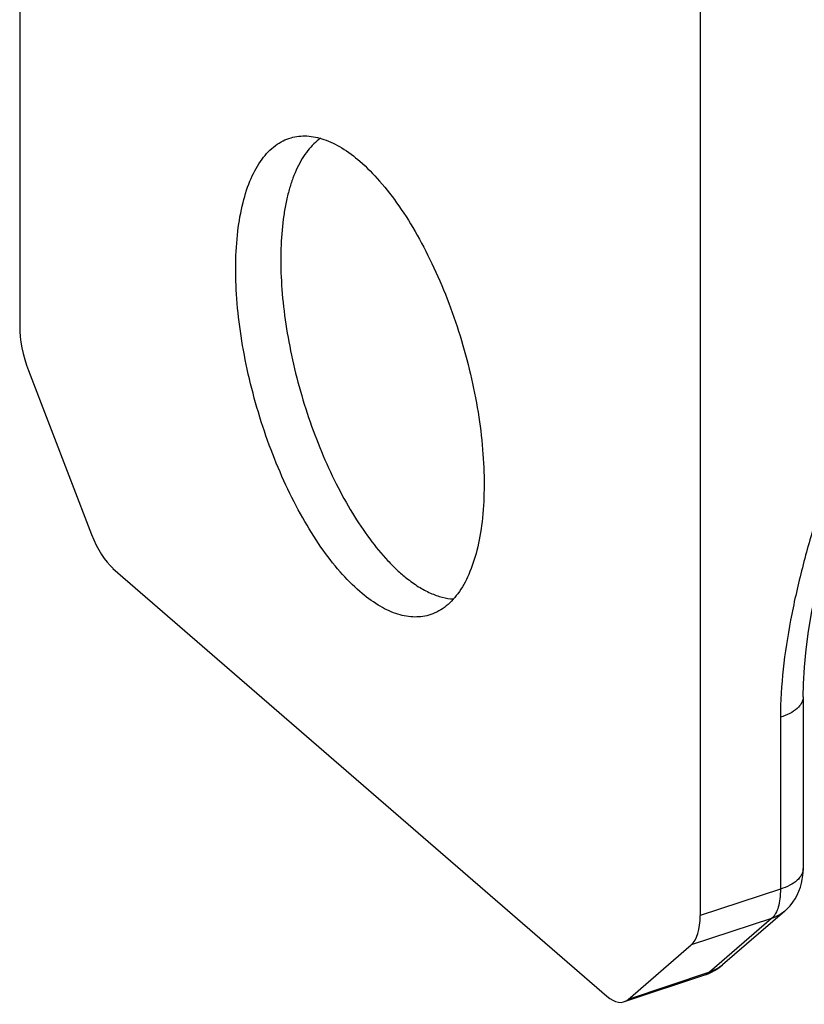
# Model space of a CAD drawing. Units: millimetres. Extents: x 246 to 460, y 0 to 297.
# Drawn here: x 400 to 419, y 130 to 155 of the extents above; entities that cross this region are included whole.
import ezdxf

# ---------------------------------------------------------------- set-up
doc = ezdxf.new("R2010")
doc.units = ezdxf.units.MM
doc.header["$LTSCALE"] = 19.36
doc.layers.get('0').update_dxf_attribs({"linetype": 'CONTINUOUS'})

msp = doc.modelspace()

# ---------------------------------------------------------------- linework, layer by layer
at = {"color": 7, "linetype": 'Continuous'}
for p, q in [((399.741, 159.753), (399.741, 146.998)), ((416.591, 157.286), (416.591, 132.406)), ((399.96, 145.89), (401.521, 141.835)), ((402.051, 140.995), (414.28, 130.405)), ((419.142, 137.818), (419.142, 133.565)), ((418.685, 132.513), (417.147, 131.181)), ((414.81, 130.326), (416.371, 131.678)), ((417.147, 131.181), (417.146, 131.181)), ((416.72, 130.938), (414.707, 130.266))]:
    msp.add_line(p, q, dxfattribs=at)
at = {"color": 9, "linetype": 'Continuous'}
for p, q in [((418.578, 137.309), (418.578, 133.056)), ((418.578, 133.056), (416.591, 132.406)), ((418.358, 132.328), (416.371, 131.678)), ((418.358, 132.328), (416.821, 130.997)), ((416.821, 130.997), (414.81, 130.326))]:
    msp.add_line(p, q, dxfattribs=at)
at = {"color": 7, "linetype": 'Continuous'}
for points in [[(419.142, 137.818), (419.148, 138.136), (419.172, 138.548), (419.215, 138.985), (419.277, 139.444), (419.359, 139.926), (419.46, 140.429), (419.58, 140.952), (419.723, 141.507)], [(418.685, 132.513), (418.746, 132.57), (418.817, 132.646), (418.883, 132.729), (418.941, 132.817), (418.993, 132.91), (419.036, 133.006), (419.072, 133.103), (419.099, 133.2), (419.119, 133.297), (419.133, 133.391), (419.14, 133.479), (419.142, 133.566)], [(416.72, 130.938), (416.787, 130.962), (416.869, 130.998), (416.949, 131.04), (417.025, 131.088), (417.098, 131.141), (417.146, 131.181)]]:
    msp.add_lwpolyline(points, dxfattribs=at)
for centre, major_axis, ratio, start_param, end_param in [((400.491, 146.349), (-0.416, 1.441), 0.433299, 0.982847, 1.767741), ((402.052, 142.295), (-0.416, 1.442), 0.43313, -4.514259, -3.729365), ((415.84, 133.056), (-0.417, 1.442), 0.432895, -2.944427, -2.159533), ((414.28, 131.705), (-0.416, 1.442), 0.432727, 2.554041, 3.338934)]:
    msp.add_ellipse(centre, major_axis=major_axis, ratio=ratio, start_param=start_param, end_param=end_param, dxfattribs=at)
for points, knots in [([(408.166, 140.42), (407.991, 140.571), (407.647, 140.923), (407.176, 141.537), (406.729, 142.257), (406.317, 143.064), (405.951, 143.937), (405.64, 144.856), (405.392, 145.798), (405.213, 146.737), (405.108, 147.652), (405.078, 148.519), (405.126, 149.317), (405.249, 150.026), (405.444, 150.63), (405.71, 151.117), (405.999, 151.422), (406.257, 151.582), (406.392, 151.635), (406.46, 151.655)], [0, 0, 0, 0, 0.05539, 0.117525, 0.18557, 0.258385, 0.334585, 0.412645, 0.49096, 0.567919, 0.641962, 0.711653, 0.77576, 0.833347, 0.883907, 0.927577, 0.965444, 0.982951, 1, 1, 1, 1]), ([(407.19, 151.641), (407.132, 151.6), (407.02, 151.506), (406.869, 151.337), (406.731, 151.137), (406.609, 150.908), (406.501, 150.651), (406.41, 150.367), (406.334, 150.059), (406.254, 149.605), (406.2, 148.986), (406.205, 148.194), (406.278, 147.354), (406.418, 146.483), (406.622, 145.602), (406.884, 144.731), (407.2, 143.89), (407.561, 143.099), (407.96, 142.375), (408.387, 141.735), (408.768, 141.271), (409.08, 140.957), (409.238, 140.82), (409.317, 140.757)], [0, 0, 0, 0, 0.017772, 0.036621, 0.056788, 0.078443, 0.101692, 0.126586, 0.153135, 0.181308, 0.24225, 0.308692, 0.379604, 0.453759, 0.529801, 0.606303, 0.681822, 0.754949, 0.824369, 0.888919, 0.947656, 0.974659, 1, 1, 1, 1]), ([(406.46, 151.655), (406.587, 151.691), (406.866, 151.721), (407.3, 151.627), (407.744, 151.406), (408.025, 151.194), (408.166, 151.072)], [0, 0, 0, 0, 0.21117, 0.440497, 0.701212, 1, 1, 1, 1]), ([(408.166, 151.072), (408.34, 150.921), (408.684, 150.569), (409.156, 149.955), (409.603, 149.235), (410.015, 148.428), (410.381, 147.555), (410.691, 146.636), (410.939, 145.695), (411.118, 144.755), (411.224, 143.84), (411.253, 142.973), (411.206, 142.176), (411.083, 141.466), (410.887, 140.862), (410.621, 140.375), (410.333, 140.07), (410.075, 139.91), (409.94, 139.857), (409.872, 139.837)], [0, 0, 0, 0, 0.05539, 0.117525, 0.18557, 0.258385, 0.334585, 0.412645, 0.49096, 0.567919, 0.641962, 0.711653, 0.77576, 0.833347, 0.883907, 0.927577, 0.965444, 0.982951, 1, 1, 1, 1]), ([(409.317, 140.757), (409.413, 140.68), (409.604, 140.542), (409.902, 140.38), (410.193, 140.275), (410.389, 140.243), (410.483, 140.238)], [0, 0, 0, 0, 0.285248, 0.545072, 0.781834, 1, 1, 1, 1]), ([(409.872, 139.837), (409.745, 139.801), (409.465, 139.771), (409.032, 139.865), (408.587, 140.086), (408.307, 140.298), (408.166, 140.42)], [0, 0, 0, 0, 0.21117, 0.440497, 0.701212, 1, 1, 1, 1])]:
    msp.add_open_spline(points, degree=3, knots=knots, dxfattribs=at)
at = {"color": 9, "linetype": 'Continuous'}
for points, knots in [([(421.199, 147.034), (420.883, 146.226), (420.257, 144.616), (419.554, 142.582), (419.092, 140.944), (418.817, 139.723), (418.629, 138.513), (418.578, 137.706), (418.578, 137.309)], [0, 0, 0, 0, 0.257092, 0.511776, 0.637356, 0.761086, 0.882268, 1, 1, 1, 1]), ([(419.142, 137.818), (419.142, 137.792), (419.135, 137.74), (419.094, 137.635), (418.988, 137.511), (418.805, 137.392), (418.659, 137.334), (418.578, 137.309)], [0, 0, 0, 0, 0.09465, 0.193673, 0.416813, 0.685821, 1, 1, 1, 1]), ([(419.142, 133.565), (419.142, 133.539), (419.135, 133.487), (419.094, 133.382), (418.988, 133.258), (418.805, 133.139), (418.659, 133.081), (418.578, 133.056)], [0, 0, 0, 0, 0.09465, 0.193673, 0.416813, 0.685821, 1, 1, 1, 1]), ([(418.578, 133.056), (418.579, 132.976), (418.572, 132.825), (418.524, 132.571), (418.441, 132.399), (418.358, 132.328)], [0, 0, 0, 0, 0.309275, 0.580093, 1, 1, 1, 1]), ([(418.684, 132.512), (418.613, 132.451), (418.505, 132.383), (418.388, 132.338), (418.358, 132.328)], [0, 0, 0, 0, 0.748152, 1, 1, 1, 1]), ([(417.146, 131.181), (417.076, 131.12), (416.968, 131.052), (416.851, 131.007), (416.821, 130.997)], [0, 0, 0, 0, 0.748155, 1, 1, 1, 1]), ([(416.821, 130.997), (416.814, 130.99), (416.783, 130.966), (416.748, 130.947), (416.72, 130.938)], [0, 0, 0, 0, 0.257985, 1, 1, 1, 1])]:
    msp.add_open_spline(points, degree=3, knots=knots, dxfattribs=at)

doc.saveas('drawing.dxf')
